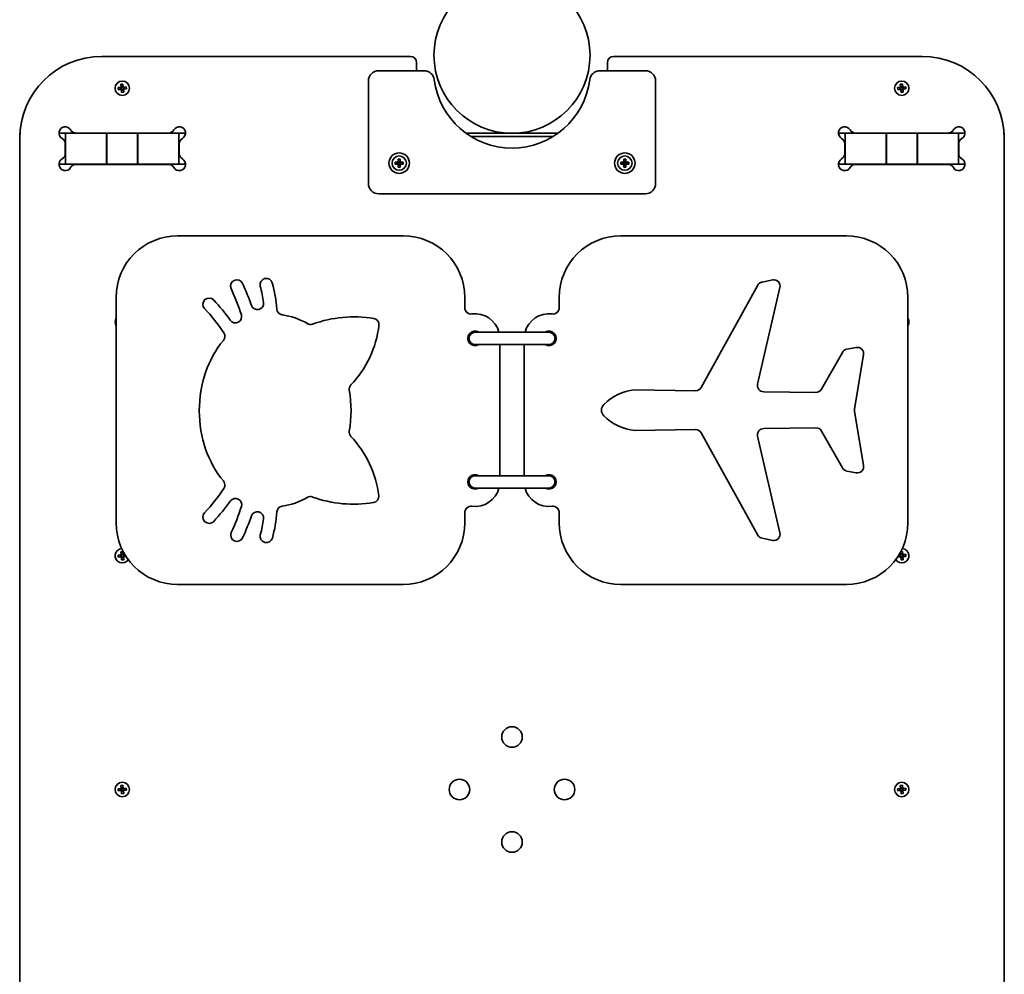
# Model space of a CAD drawing. Units: millimetres. Extents: x -1701 to 1911, y -2106 to 2403.
# Drawn here: x -201 to 279, y 416 to 882 of the extents above; entities that cross this region are included whole.
import ezdxf

# ---------------------------------------------------------------- set-up
doc = ezdxf.new("R2010")
doc.units = ezdxf.units.MM
doc.layers.add('Widoczne (ISO)', color=7, linetype='Continuous', lineweight=35)

msp = doc.modelspace()

# ---------------------------------------------------------------- linework, layer by layer
at = {"layer": 'Widoczne (ISO)'}
for p, q in [((-10.63, 864.05), (-161.08, 864.05)), ((238.92, 864.05), (88.47, 864.05)), ((-7.58, 857.05), (-7.58, 861)), ((85.42, 861), (85.42, 857.05)), ((-3.93, 857.05), (-26.08, 857.05)), ((103.92, 857.05), (81.77, 857.05)), ((-151.77, 850.49), (-150.77, 850.59)), ((-151.63, 849), (-151.77, 850.49)), ((-150.77, 850.59), (-150.63, 849.1)), ((-31.08, 852.05), (-31.08, 802.05)), ((108.92, 802.05), (108.92, 852.05)), ((228.23, 850.49), (229.23, 850.59)), ((228.37, 849), (228.23, 850.49)), ((229.23, 850.59), (229.37, 849.1)), ((-153.12, 848.86), (-151.63, 849)), ((-153.02, 847.86), (-153.12, 848.86)), ((-151.53, 848), (-153.02, 847.86)), ((-151.63, 849), (-150.63, 849.1)), ((-151.63, 849), (-151.53, 848)), ((-150.54, 848.1), (-151.53, 848)), ((-151.39, 846.51), (-151.53, 848)), ((-150.39, 846.61), (-151.39, 846.51)), ((-150.63, 849.1), (-149.14, 849.24)), ((-150.63, 849.1), (-150.54, 848.1)), ((-149.04, 848.24), (-150.54, 848.1)), ((-150.54, 848.1), (-150.39, 846.61)), ((-149.14, 849.24), (-149.04, 848.24)), ((226.88, 848.86), (228.37, 849)), ((226.98, 847.86), (226.88, 848.86)), ((228.47, 848), (226.98, 847.86)), ((228.37, 849), (229.37, 849.1)), ((228.37, 849), (228.47, 848)), ((229.46, 848.1), (228.47, 848)), ((228.61, 846.51), (228.47, 848)), ((229.61, 846.61), (228.61, 846.51)), ((229.37, 849.1), (230.86, 849.24)), ((229.37, 849.1), (229.46, 848.1)), ((230.96, 848.24), (229.46, 848.1)), ((229.46, 848.1), (229.61, 846.61)), ((230.86, 849.24), (230.96, 848.24)), ((-201.08, 826.55), (-201.08, 824.05)), ((-201.08, 826.55), (-201, 826.55)), ((-181.93, 826.55), (-181.78, 826.55)), ((-178.73, 826.55), (-181.78, 826.55)), ((-178.73, 826.55), (-175.68, 826.55)), ((-178.73, 826.55), (-178.73, 811.55)), ((-175.68, 826.55), (-161.78, 826.55)), ((-173.6, 826.7), (-128.56, 826.7)), ((-161.78, 826.55), (-158.73, 826.55)), ((-158.73, 811.55), (-158.73, 826.55)), ((-158.73, 826.55), (-158.58, 826.55)), ((-158.58, 826.7), (-158.58, 826.55)), ((-158.58, 823.5), (-158.58, 826.55)), ((-143.58, 826.55), (-158.58, 826.55)), ((-143.58, 826.55), (-143.58, 826.7)), ((-143.58, 826.55), (-143.43, 826.55)), ((-143.58, 826.55), (-143.58, 823.5)), ((-143.43, 826.55), (-140.38, 826.55)), ((-143.43, 826.55), (-143.43, 811.55)), ((-140.38, 826.55), (-126.48, 826.55)), ((-126.48, 826.55), (-123.43, 826.55)), ((-120.38, 826.55), (-123.43, 826.55)), ((-123.43, 811.55), (-123.43, 826.55)), ((-120.38, 826.55), (-120.23, 826.55)), ((16.6, 826.55), (61.24, 826.55)), ((198.07, 826.55), (198.22, 826.55)), ((201.27, 826.55), (198.22, 826.55)), ((201.27, 826.55), (204.32, 826.55)), ((201.27, 826.55), (201.27, 811.55)), ((204.32, 826.55), (218.22, 826.55)), ((206.4, 826.7), (251.44, 826.7)), ((218.22, 826.55), (221.27, 826.55)), ((221.27, 811.55), (221.27, 826.55)), ((221.27, 826.55), (221.42, 826.55)), ((221.42, 826.7), (221.42, 826.55)), ((221.42, 823.5), (221.42, 826.55)), ((236.42, 826.55), (221.42, 826.55)), ((236.42, 826.55), (236.42, 826.7)), ((236.42, 826.55), (236.57, 826.55)), ((236.42, 826.55), (236.42, 823.5)), ((236.57, 826.55), (239.62, 826.55)), ((236.57, 826.55), (236.57, 811.55)), ((239.62, 826.55), (253.52, 826.55)), ((253.52, 826.55), (256.57, 826.55)), ((259.62, 826.55), (256.57, 826.55)), ((256.57, 811.55), (256.57, 826.55)), ((259.62, 826.55), (259.77, 826.55)), ((278.84, 826.55), (278.92, 826.55)), ((278.92, 824.05), (278.92, 826.55)), ((-201.08, 824.05), (-201.08, 189.05)), ((-178.88, 816.68), (-178.88, 821.42)), ((-158.58, 814.6), (-158.58, 823.5)), ((-143.58, 823.5), (-143.58, 814.6)), ((-123.28, 821.42), (-123.28, 816.68)), ((58.99, 825.05), (18.84, 825.05)), ((201.12, 816.68), (201.12, 821.42)), ((221.42, 814.6), (221.42, 823.5)), ((236.42, 823.5), (236.42, 814.6)), ((256.72, 821.42), (256.72, 816.68)), ((278.92, 189.05), (278.92, 824.05)), ((-181.78, 811.55), (-181.93, 811.55)), ((-181.78, 811.55), (-178.73, 811.55)), ((-175.68, 811.55), (-178.73, 811.55)), ((-175.68, 811.55), (-161.78, 811.55)), ((-128.56, 811.4), (-173.6, 811.4)), ((-158.73, 811.55), (-161.78, 811.55)), ((-158.58, 811.55), (-158.73, 811.55)), ((-158.58, 811.55), (-158.58, 814.6)), ((-158.58, 811.55), (-158.58, 811.4)), ((-158.58, 811.55), (-143.58, 811.55)), ((-143.58, 814.6), (-143.58, 811.55)), ((-143.43, 811.55), (-143.58, 811.55)), ((-143.58, 811.4), (-143.58, 811.55)), ((-140.38, 811.55), (-143.43, 811.55)), ((-126.48, 811.55), (-140.38, 811.55)), ((-123.43, 811.55), (-126.48, 811.55)), ((-123.43, 811.55), (-120.38, 811.55)), ((-120.23, 811.55), (-120.38, 811.55)), ((-18.08, 812.5), (-16.58, 812.5)), ((-18.08, 811.5), (-18.08, 812.5)), ((-16.58, 811.5), (-18.08, 811.5)), ((-16.58, 812.5), (-16.58, 814)), ((-16.58, 814), (-15.58, 814)), ((-16.58, 812.5), (-15.58, 812.5)), ((-16.58, 812.5), (-16.58, 811.5)), ((-16.58, 810), (-16.58, 811.5)), ((-15.58, 811.5), (-16.58, 811.5)), ((-15.58, 814), (-15.58, 812.5)), ((-15.58, 812.5), (-14.08, 812.5)), ((-15.58, 812.5), (-15.58, 811.5)), ((-15.58, 811.5), (-15.58, 810)), ((-14.08, 811.5), (-15.58, 811.5)), ((-14.08, 812.5), (-14.08, 811.5)), ((91.92, 812.5), (93.42, 812.5)), ((91.92, 811.5), (91.92, 812.5)), ((93.42, 811.5), (91.92, 811.5)), ((93.42, 812.5), (93.42, 814)), ((93.42, 814), (94.42, 814)), ((93.42, 812.5), (94.42, 812.5)), ((93.42, 812.5), (93.42, 811.5)), ((93.42, 810), (93.42, 811.5)), ((94.42, 811.5), (93.42, 811.5)), ((94.42, 814), (94.42, 812.5)), ((94.42, 812.5), (95.92, 812.5)), ((94.42, 812.5), (94.42, 811.5)), ((94.42, 811.5), (94.42, 810)), ((95.92, 811.5), (94.42, 811.5)), ((95.92, 812.5), (95.92, 811.5)), ((198.22, 811.55), (198.07, 811.55)), ((198.22, 811.55), (201.27, 811.55)), ((204.32, 811.55), (201.27, 811.55)), ((218.22, 811.55), (204.32, 811.55)), ((251.44, 811.4), (206.4, 811.4)), ((221.27, 811.55), (218.22, 811.55)), ((221.42, 811.55), (221.27, 811.55)), ((221.42, 811.55), (221.42, 814.6)), ((221.42, 811.55), (221.42, 811.4)), ((221.42, 811.55), (236.42, 811.55)), ((236.42, 814.6), (236.42, 811.55)), ((236.57, 811.55), (236.42, 811.55)), ((236.42, 811.4), (236.42, 811.55)), ((239.62, 811.55), (236.57, 811.55)), ((253.52, 811.55), (239.62, 811.55)), ((256.57, 811.55), (253.52, 811.55)), ((256.57, 811.55), (259.62, 811.55)), ((259.77, 811.55), (259.62, 811.55)), ((-15.58, 810), (-16.58, 810)), ((94.42, 810), (93.42, 810)), ((-26.08, 797.05), (103.92, 797.05)), ((-14.08, 776.55), (-124.08, 776.55)), ((201.92, 776.55), (91.92, 776.55)), ((160.87, 754.04), (166, 755.04)), ((131.16, 702.57), (158.78, 752.52)), ((169.56, 751.36), (158.68, 704.27)), ((-154.08, 746.55), (-154.08, 636.55)), ((15.92, 741.47), (15.92, 746.55)), ((61.92, 746.55), (61.92, 741.47)), ((231.92, 636.55), (231.92, 746.55)), ((56.92, 729.55), (20.92, 729.55)), ((20.92, 723.55), (56.92, 723.55)), ((32.92, 659.55), (32.92, 723.55)), ((44.92, 723.55), (44.92, 659.55)), ((202.07, 721.24), (206.74, 722.11)), ((189.8, 701.73), (199.96, 719.74)), ((210.31, 718.61), (205.92, 692.05)), ((98.48, 701.38), (128.45, 701)), ((161.61, 700.53), (187.11, 700.17)), ((205.92, 691.05), (210.31, 664.49)), ((128.45, 682.1), (98.85, 681.68)), ((187.11, 682.93), (161.61, 682.57)), ((158.78, 630.58), (131.16, 680.52)), ((158.68, 678.83), (169.56, 631.74)), ((199.96, 663.36), (189.8, 681.37)), ((56.92, 659.55), (20.92, 659.55)), ((206.74, 660.99), (202.07, 661.86)), ((20.92, 653.55), (56.92, 653.55)), ((15.92, 636.55), (15.92, 641.63)), ((61.92, 641.63), (61.92, 636.55)), ((166, 628.06), (160.87, 629.06)), ((-153.12, 620.86), (-151.63, 621)), ((-153.02, 619.86), (-153.12, 620.86)), ((-151.53, 620), (-153.02, 619.86)), ((-151.77, 622.49), (-150.77, 622.59)), ((-151.63, 621), (-151.77, 622.49)), ((-151.63, 621), (-150.63, 621.1)), ((-151.63, 621), (-151.53, 620)), ((-150.54, 620.1), (-151.53, 620)), ((-151.39, 618.51), (-151.53, 620)), ((-150.77, 622.59), (-150.63, 621.1)), ((-150.63, 621.1), (-149.84, 621.17)), ((-150.63, 621.1), (-150.54, 620.1)), ((-149.25, 620.22), (-150.54, 620.1)), ((-150.54, 620.1), (-150.39, 618.61)), ((226.98, 619.86), (226.96, 620.03)), ((228.47, 620), (226.98, 619.86)), ((227.53, 620.92), (228.37, 621)), ((228.37, 621), (228.26, 622.19)), ((228.37, 621), (229.37, 621.1)), ((228.37, 621), (228.47, 620)), ((228.43, 622.51), (229.23, 622.59)), ((229.46, 620.1), (228.47, 620)), ((228.61, 618.51), (228.47, 620)), ((229.23, 622.59), (229.37, 621.1)), ((229.37, 621.1), (230.86, 621.24)), ((229.37, 621.1), (229.46, 620.1)), ((230.96, 620.24), (229.46, 620.1)), ((229.46, 620.1), (229.61, 618.61)), ((230.86, 621.24), (230.96, 620.24)), ((-150.39, 618.61), (-151.39, 618.51)), ((229.61, 618.61), (228.61, 618.51)), ((-124.08, 606.55), (-14.08, 606.55)), ((91.92, 606.55), (201.92, 606.55)), ((-153.12, 506.86), (-151.63, 507)), ((-153.02, 505.86), (-153.12, 506.86)), ((-151.53, 506), (-153.02, 505.86)), ((-151.77, 508.49), (-150.77, 508.59)), ((-151.63, 507), (-151.77, 508.49)), ((-151.63, 507), (-150.63, 507.1)), ((-151.63, 507), (-151.53, 506)), ((-150.54, 506.1), (-151.53, 506)), ((-151.39, 504.51), (-151.53, 506)), ((-150.39, 504.61), (-151.39, 504.51)), ((-150.77, 508.59), (-150.63, 507.1)), ((-150.63, 507.1), (-149.14, 507.24)), ((-150.63, 507.1), (-150.54, 506.1)), ((-149.04, 506.24), (-150.54, 506.1)), ((-150.54, 506.1), (-150.39, 504.61)), ((-149.14, 507.24), (-149.04, 506.24)), ((226.88, 506.86), (228.37, 507)), ((226.98, 505.86), (226.88, 506.86)), ((228.47, 506), (226.98, 505.86)), ((228.23, 508.49), (229.23, 508.59)), ((228.37, 507), (228.23, 508.49)), ((228.37, 507), (229.37, 507.1)), ((228.37, 507), (228.47, 506)), ((229.46, 506.1), (228.47, 506)), ((228.61, 504.51), (228.47, 506)), ((229.61, 504.61), (228.61, 504.51)), ((229.23, 508.59), (229.37, 507.1)), ((229.37, 507.1), (230.86, 507.24)), ((229.37, 507.1), (229.46, 506.1)), ((230.96, 506.24), (229.46, 506.1)), ((229.46, 506.1), (229.61, 504.61)), ((230.86, 507.24), (230.96, 506.24))]:
    msp.add_line(p, q, dxfattribs=at)
for centre, radius in [((38.92, 864.6), 38.05), ((-151.08, 848.55), 3.5), ((228.92, 848.55), 3.5), ((-16.08, 812), 5), ((93.92, 812), 5), ((-16.08, 812), 3.5), ((93.92, 812), 3.5), ((38.92, 532.17), 5), ((-151.08, 506.55), 3.5), ((13.29, 506.55), 5), ((64.54, 506.55), 5), ((228.92, 506.55), 3.5), ((38.92, 480.93), 5)]:
    msp.add_circle(centre, radius, dxfattribs=at)
for centre, radius, start, end in [((-161.08, 824.05), 40, 90, 180), ((-10.63, 861), 3.05, 0, 90), ((88.47, 861), 3.05, 90, 180), ((238.92, 824.05), 40, 0, 90), ((-26.08, 852.05), 5, 90, 180), ((-3.93, 852.05), 5, 7.3145, 90), ((81.77, 852.05), 5, 90, 172.6855), ((103.92, 852.05), 5, 0, 90), ((38.92, 857.55), 38.2, 187.3145, 352.6855), ((-151.08, 848.55), 1.05, 157.0149, 213.8887), ((-151.08, 848.55), 1.05, 67.0149, 123.8887), ((-151.08, 848.55), 1.05, 247.0149, 303.8887), ((-151.08, 848.55), 1.05, 337.0149, 33.8887), ((228.92, 848.55), 1.05, 157.0149, 213.8887), ((228.92, 848.55), 1.05, 67.0149, 123.8887), ((228.92, 848.55), 1.05, 247.0149, 303.8887), ((228.92, 848.55), 1.05, 337.0149, 33.8887), ((-178.88, 826.7), 3.05, 30, 240), ((-173.6, 829.75), 3.05, 210, 270), ((-128.56, 829.75), 3.05, 270, 330), ((-123.28, 826.7), 3.05, 300, 150), ((201.12, 826.7), 3.05, 30, 240), ((206.4, 829.75), 3.05, 210, 270), ((251.44, 829.75), 3.05, 270, 330), ((256.72, 826.7), 3.05, 300, 150), ((-181.93, 821.42), 3.05, 0, 60), ((-120.23, 821.42), 3.05, 120, 180), ((198.07, 821.42), 3.05, 0, 60), ((259.77, 821.42), 3.05, 120, 180), ((-181.93, 816.68), 3.05, 300, 0), ((-120.23, 816.68), 3.05, 180, 240), ((198.07, 816.68), 3.05, 300, 0), ((259.77, 816.68), 3.05, 180, 240), ((-178.88, 811.4), 3.05, 120, 330), ((-173.6, 808.35), 3.05, 90, 150), ((-128.56, 808.35), 3.05, 30, 90), ((-123.28, 811.4), 3.05, 210, 60), ((-16.08, 812), 1.05, 151.5631, 208.4369), ((-16.08, 812), 1.05, 61.5631, 118.4369), ((-16.08, 812), 1.05, 331.5631, 28.4369), ((93.92, 812), 1.05, 151.5631, 208.4369), ((93.92, 812), 1.05, 61.5631, 118.4369), ((93.92, 812), 1.05, 331.5631, 28.4369), ((201.12, 811.4), 3.05, 120, 330), ((206.4, 808.35), 3.05, 90, 150), ((251.44, 808.35), 3.05, 30, 90), ((256.72, 811.4), 3.05, 210, 60), ((-16.08, 812), 1.05, 241.5631, 298.4369), ((93.92, 812), 1.05, 241.5631, 298.4369), ((-26.08, 802.05), 5, 180, 270), ((103.92, 802.05), 5, 270, 0), ((-124.08, 746.55), 30, 90, 180), ((-14.08, 746.55), 30, 0, 90), ((91.92, 746.55), 30, 90, 180), ((201.92, 746.55), 30, 0, 90), ((-95.22, 752.08), 3.05, 24.6223, 204.6223), ((-80.86, 752.78), 3.05, 15.4356, 195.4356), ((161.45, 751.05), 3.05, 101.0515, 151.0577), ((166.59, 752.05), 3.05, 346.9916, 101.0515), ((-206.99, 700.85), 119.9, 18.099, 24.6223), ((-206.99, 700.85), 126, 19.3367, 24.6223), ((-138.91, 736.75), 57.17, 7.2541, 15.4356), ((-138.91, 736.75), 63.27, 3.7062, 15.4356), ((-108.72, 743.19), 3.05, 42.671, 222.671), ((-184.72, 673.13), 106.42, 35.7911, 42.671), ((-184.72, 673.13), 100.32, 34.0133, 42.671), ((-85.22, 743.58), 3.05, 199.3367, 7.2541), ((-72.73, 741.04), 3.05, 183.7062, 263.1993), ((18.97, 741.47), 3.05, 180, 277.4446), ((58.87, 741.47), 3.05, 262.5554, 0), ((-151.08, 734.55), 3.5, 148.9973, 211.0027), ((-95.92, 737.15), 3.05, 215.7911, 18.099), ((-38.05, 677.08), 59.96, 80.8322, 109.7065), ((-28.98, 733.26), 3.05, 353.2065, 80.8322), ((20.92, 726.55), 12, 14.4775, 97.4446), ((56.92, 726.55), 12, 82.5554, 165.5225), ((228.92, 734.55), 3.5, 328.9973, 31.0027), ((-59.3, 736.4), 3.05, 239.2751, 289.7065), ((-76.4, 738.91), 50.8, 316.3996, 353.2065), ((20.92, 726.55), 3.5, 58.9973, 301.0027), ((56.92, 726.55), 3.5, 238.9973, 121.0027), ((-104.09, 727.54), 3.05, 319.7951, 34.0133), ((20.92, 726.55), 3, 90, 270), ((56.92, 726.55), 3, 270, 90), ((202.62, 718.24), 3.05, 100.4731, 150.5824), ((207.3, 719.11), 3.05, 350.6135, 100.4731), ((-37.4, 701.78), 3.05, 136.3996, 189.7306), ((101, 677.19), 24.33, 95.9455, 135.272), ((128.49, 704.05), 3.05, 269.265, 331.0577), ((161.65, 703.58), 3.05, 166.9916, 269.191), ((187.15, 703.22), 3.05, 269.191, 330.5824), ((86.72, 691.34), 4.22, 135.272, 177.1271), ((86.72, 691.76), 4.22, 182.8729, 224.728), ((208.92, 691.55), 3.05, 170.6135, 189.3865), ((101, 705.91), 24.33, 224.728, 264.9331), ((128.5, 679.05), 3.05, 28.9423, 90.809), ((161.65, 679.52), 3.05, 90.809, 193.0084), ((187.15, 679.88), 3.05, 29.4176, 90.809), ((-37.4, 680.82), 3.05, 170.2902, 223.4494), ((-76.49, 643.79), 50.8, 6.8219, 43.4494), ((202.62, 664.86), 3.05, 209.4176, 259.5269), ((207.3, 663.99), 3.05, 259.5269, 9.3865), ((20.92, 656.55), 3.5, 58.9973, 301.0027), ((20.92, 656.55), 3, 90, 270), ((56.92, 656.55), 3.5, 238.9973, 121.0027), ((56.92, 656.55), 3, 270, 90), ((-184.72, 709.45), 100.32, 317.329, 325.9867), ((-104.09, 655.04), 3.05, 325.9867, 40.2049), ((20.92, 656.55), 12, 262.5554, 345.5225), ((56.92, 656.55), 12, 194.4775, 277.4446), ((-95.88, 645.49), 3.05, 341.8814, 144.2493), ((-59.4, 646.33), 3.05, 70.2916, 120.6608), ((-38.15, 705.64), 59.96, 250.2916, 279.1675), ((-29.08, 649.46), 3.05, 279.1675, 6.8219), ((-184.72, 709.45), 106.42, 317.329, 324.2493), ((-206.94, 681.83), 119.9, 335.3777, 341.8814), ((-72.69, 641.74), 3.05, 96.8865, 176.2971), ((18.97, 641.63), 3.05, 82.5554, 180), ((58.87, 641.63), 3.05, 0, 97.4446), ((-108.72, 639.39), 3.05, 137.329, 317.329), ((-206.94, 681.83), 126, 335.3777, 340.589), ((-85.22, 638.94), 3.05, 352.4831, 160.589), ((-138.88, 646.02), 57.17, 344.5644, 352.4831), ((-138.88, 646.02), 63.27, 344.5644, 356.2971), ((-124.08, 636.55), 30, 180, 270), ((-14.08, 636.55), 30, 270, 0), ((91.92, 636.55), 30, 180, 270), ((201.92, 636.55), 30, 270, 0), ((-95.17, 630.6), 3.05, 155.3777, 335.3777), ((-80.83, 629.99), 3.05, 164.5644, 344.5644), ((161.45, 632.05), 3.05, 208.9423, 258.9485), ((166.59, 631.05), 3.05, 258.9485, 13.0084), ((-151.08, 620.55), 3.5, 94.3767, 326.9246), ((228.92, 620.55), 3.5, 213.0754, 85.6233), ((-151.08, 620.55), 1.05, 157.0149, 213.8887), ((-151.08, 620.55), 1.05, 67.0149, 123.8887), ((-151.08, 620.55), 1.05, 247.0149, 303.8887), ((-151.08, 620.55), 1.05, 337.0149, 33.8887), ((228.92, 620.55), 1.05, 157.0149, 213.8887), ((228.92, 620.55), 1.05, 67.0149, 123.8887), ((228.92, 620.55), 1.05, 247.0149, 303.8887), ((228.92, 620.55), 1.05, 337.0149, 33.8887), ((-151.08, 506.55), 1.05, 157.0149, 213.8887), ((-151.08, 506.55), 1.05, 67.0149, 123.8887), ((-151.08, 506.55), 1.05, 247.0149, 303.8887), ((-151.08, 506.55), 1.05, 337.0149, 33.8887), ((228.92, 506.55), 1.05, 157.0149, 213.8887), ((228.92, 506.55), 1.05, 67.0149, 123.8887), ((228.92, 506.55), 1.05, 247.0149, 303.8887), ((228.92, 506.55), 1.05, 337.0149, 33.8887)]:
    msp.add_arc(centre, radius, start, end, dxfattribs=at)
for major_axis, start_param, end_param in [((0, 46.92), 5.844992, 6.189441), ((0, 46.88), 0.75063, 2.390963), ((0, 46.92), 4.498667, 4.926563), ((0, 46.74), 3.236523, 3.578807)]:
    msp.add_ellipse((-76.55, 691.29), major_axis=major_axis, ratio=0.788391, start_param=start_param, end_param=end_param, dxfattribs=at)

doc.saveas('drawing.dxf')
